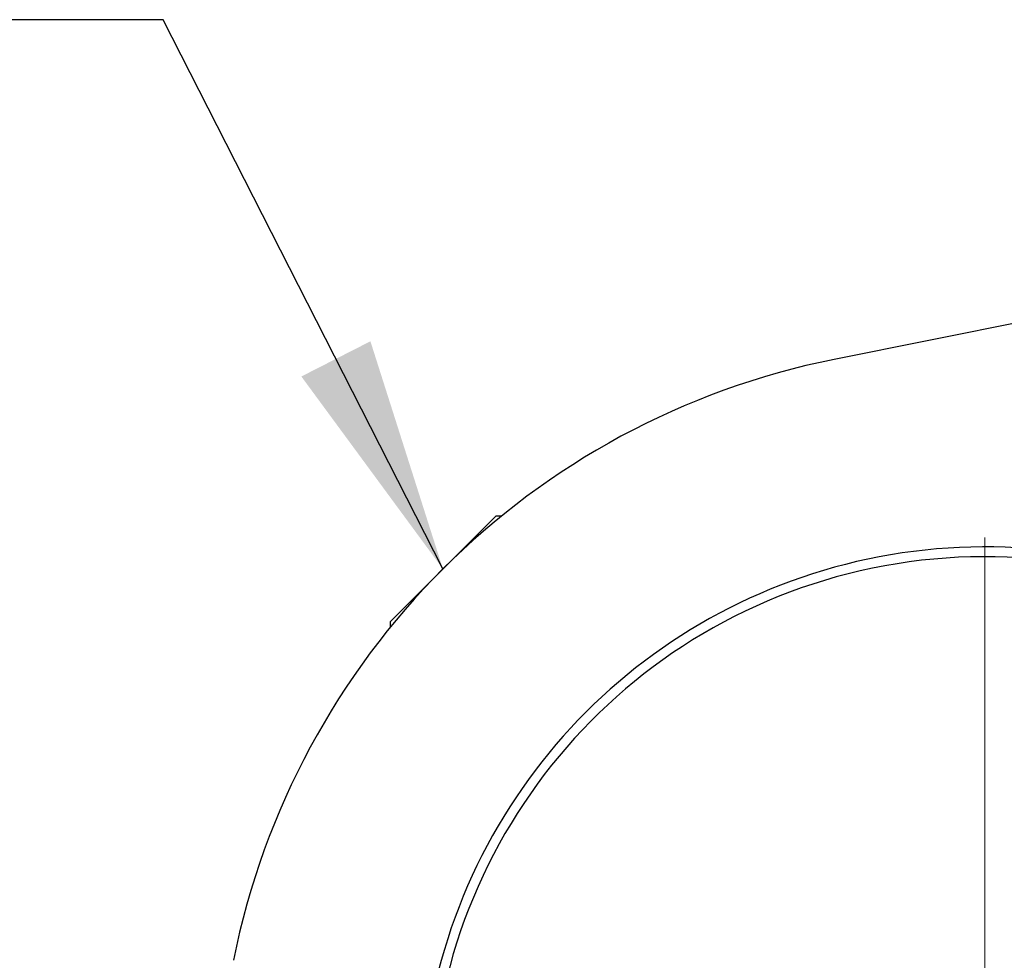
# Model space of a CAD drawing. Units: millimetres. Extents: x 12016 to 37473, y -9451 to -5016.
# Drawn here: x 12218 to 12230, y -7429 to -7417 of the extents above; entities that cross this region are included whole.
import ezdxf

# ---------------------------------------------------------------- set-up
doc = ezdxf.new("R2010")
doc.units = ezdxf.units.MM
doc.header["$LTSCALE"] = 10
doc.linetypes.add('CENTER', pattern=[2, 1.25, -0.25, 0.25, -0.25])
doc.linetypes.add('CENTER2', pattern=[1.125, 0.75, -0.125, 0.125, -0.125])
doc.layers.add('3中心线层', color=1, linetype='CENTER', lineweight=9)
doc.layers.add('7标注层', color=4, linetype='Continuous', lineweight=5)
doc.styles.add('TH-GBD2M', font='calibri.ttf', dxfattribs={"width": 0.8, "height": 2.5})
doc.dimstyles.new('TH-GBD2M', dxfattribs={"dimtxt": 2.5, "dimasz": 3, "dimexe": 2, "dimexo": 0, "dimgap": 1.5, "dimtad": 1, "dimdec": 4, "dimzin": 9, "dimdsep": 46, "dimtxsty": 'TH-GBD2M', "dimcen": 0, "dimclrt": 3, "dimadec": 0, "dimazin": 3, "dimtfac": 1, "dimtdec": 4, "dimtofl": 0, "dimtmove": 0, "dimatfit": 3, "dimfxl": 1, "dimtolj": 1, "dimtzin": 0, "dimarcsym": 0})

# ---------------------------------------------------------------- blocks, each defined once
blk = doc.blocks.new('*U111')
at = {"layer": '3中心线层', "color": 0, "linetype": 'CENTER2', "transparency": 16777216}
blk.add_line((0, 1.435), (0, 7.295), dxfattribs=at)

msp = doc.modelspace()

# ---------------------------------------------------------------- linework, layer by layer
at = {"color": 7, "linetype": 'Continuous', "lineweight": 25}
for p, q in [((12238.878828, -7419.096844), (12228.002376, -7421.275934)), ((12222.351677, -7424.613413), (12223.69518, -7423.26991)), ((12223.765891, -7423.26991), (12223.69518, -7423.26991)), ((12223.7561, -7423.279701), (12223.765891, -7423.26991)), ((12223.766893, -7423.270913), (12223.765891, -7423.26991)), ((12222.351677, -7424.613413), (12222.351677, -7424.684124)), ((12222.3517, -7424.684101), (12222.361468, -7424.674333))]:
    msp.add_line(p, q, dxfattribs=at)
for radius, start, end in [(9.75, 101.3291768, 168.6708232), (7.175, 25.2721506, 244.7278494), (7.05, 20.7982173, 180)]:
    msp.add_arc((12229.91772, -7430.835953), radius, start, end, dxfattribs=at)

# ---------------------------------------------------------------- block references
at = {"layer": '3中心线层', "linetype": 'CENTER2'}
msp.add_blockref('*U111', (12229.91772, -7430.835953), dxfattribs=at)

# ---------------------------------------------------------------- leaders
at = {"layer": '7标注层', "annotation_type": 0, "has_hookline": 1, "hookline_direction": 1, "text_width": 16.837989}
msp.add_leader([(12223.023429, -7423.941662), (12219.462402, -7416.953082), (12216.462402, -7416.953082)], dimstyle='TH-GBD2M', override={"dimgap": 1.5, "dimtad": 1}, dxfattribs=at)

doc.saveas('drawing.dxf')
